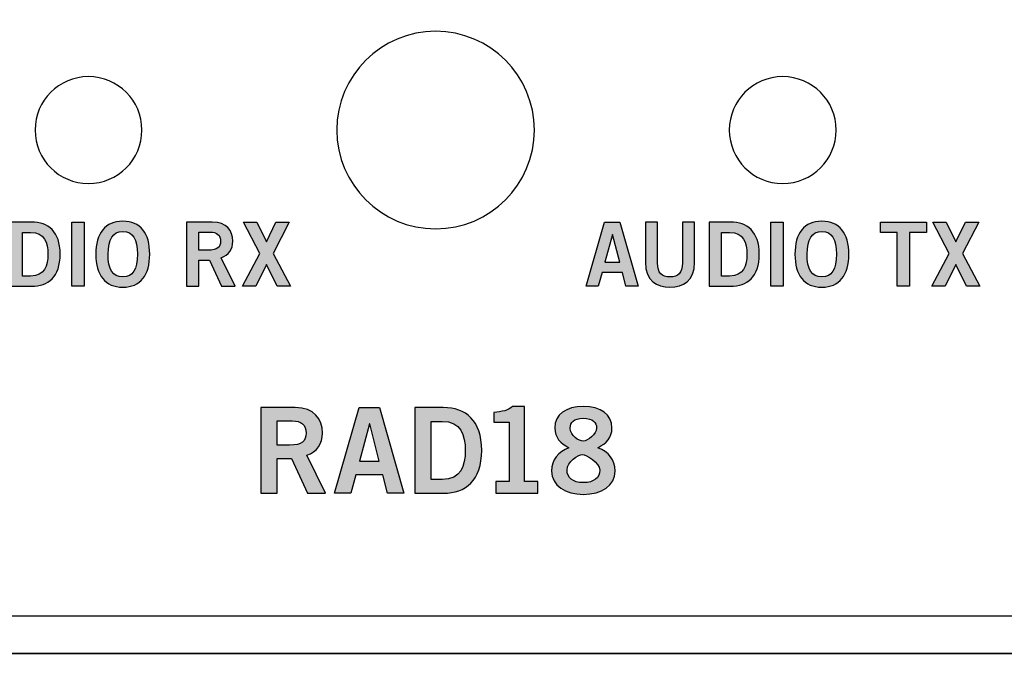
# Model space of a CAD drawing. Extents: x 0.22 to 4.78, y 0.2 to 4.8.
# Drawn here: x 3.02 to 3.94, y 1.16 to 1.78 of the extents above; entities that cross this region are included whole.
import ezdxf

# ---------------------------------------------------------------- set-up
doc = ezdxf.new("R2010")
doc.units = 0
doc.header["$MEASUREMENT"] = 0
for name, color, linetype in [('422_TEXT', 7, 'CONTINUOUS'), ('425_TEXT', 7, 'CONTINUOUS'), ('BLACK_LEXAN', 7, 'CONTINUOUS'), ('DECORA', 7, 'CONTINUOUS'), ('TRANSPARENT', 7, 'CONTINUOUS')]:
    doc.layers.add(name, color=color, linetype=linetype)

# ---------------------------------------------------------------- blocks, each defined once
blk = doc.blocks.new('BLOCK_2')
at = {"layer": 'DECORA', "color": 7}
blk.add_lwpolyline([(3.96799, 1.18495), (2.844, 1.18495)], dxfattribs=at)
for points, knots in [([(4.705, 4.80453), (4.705, 4.80453), (2.89299, 4.80453), (2.89299, 4.80453), (2.89299, 4.80453), (2.10698, 4.80453), (2.10698, 4.80453), (2.10698, 4.80453), (0.29498, 4.80453), (0.29498, 4.80453), (0.25317, 4.80453), (0.21899, 4.77032), (0.21899, 4.72852), (0.21899, 4.72852), (0.21899, 0.27146), (0.21899, 0.27146), (0.21899, 0.22967), (0.25317, 0.19548), (0.29498, 0.19548), (0.29498, 0.19548), (2.10698, 0.19548), (2.10698, 0.19548), (2.10698, 0.19548), (2.89299, 0.19548), (2.89299, 0.19548), (2.89299, 0.19548), (4.705, 0.19548), (4.705, 0.19548), (4.7468, 0.19548), (4.78101, 0.22967), (4.78101, 0.27146), (4.78101, 0.27146), (4.78101, 4.72852), (4.78101, 4.72852), (4.78101, 4.77032), (4.7468, 4.80453), (4.705, 4.80453)], [0, 0, 0, 0, 1, 1, 1, 2, 2, 2, 3, 3, 3, 4, 4, 4, 5, 5, 5, 6, 6, 6, 7, 7, 7, 8, 8, 8, 9, 9, 9, 10, 10, 10, 11, 11, 11, 12, 12, 12, 12]), ([(4.06101, 1.27797), (4.06101, 1.22681), (4.01915, 1.18495), (3.96799, 1.18495), (3.96799, 1.18495), (2.844, 1.18495), (2.844, 1.18495), (2.79286, 1.18495), (2.75101, 1.22681), (2.75101, 1.27797), (2.75101, 1.27797), (2.75101, 3.72203), (2.75101, 3.72203), (2.75101, 3.77317), (2.79286, 3.81503), (2.844, 3.81503), (2.844, 3.81503), (3.96799, 3.81503), (3.96799, 3.81503), (4.01915, 3.81503), (4.06101, 3.77317), (4.06101, 3.72203), (4.06101, 3.72203), (4.06101, 1.27797), (4.06101, 1.27797)], [0, 0, 0, 0, 1, 1, 1, 2, 2, 2, 3, 3, 3, 4, 4, 4, 5, 5, 5, 6, 6, 6, 7, 7, 7, 8, 8, 8, 8])]:
    blk.add_open_spline(points, degree=3, knots=knots, dxfattribs=at)
blk = doc.blocks.new('BLOCK_4')
at = {"layer": 'BLACK_LEXAN', "color": 7}
blk.add_open_spline([(4.02602, 3.71002), (4.02602, 3.71002), (4.02602, 1.29001), (4.02602, 1.29001), (4.02602, 1.25149), (3.99452, 1.22), (3.956, 1.22), (3.956, 1.22), (2.85601, 1.22), (2.85601, 1.22), (2.81749, 1.22), (2.786, 1.25149), (2.786, 1.29001), (2.786, 1.29001), (2.786, 3.71002), (2.786, 3.71002), (2.786, 3.74851), (2.81749, 3.78), (2.85601, 3.78), (2.85601, 3.78), (3.956, 3.78), (3.956, 3.78), (3.99452, 3.78), (4.02602, 3.74851), (4.02602, 3.71002)], degree=3, knots=[0, 0, 0, 0, 1, 1, 1, 2, 2, 2, 3, 3, 3, 4, 4, 4, 5, 5, 5, 6, 6, 6, 7, 7, 7, 8, 8, 8, 8], dxfattribs=at)
blk = doc.blocks.new('BLOCK_8')
at = {"layer": '422_TEXT'}
h = blk.add_hatch(color=7, dxfattribs=at)
h.dxf.hatch_style = 2
h.paths.add_polyline_path([(2.90978, 1.58888), (2.92411, 1.58888), (2.94119, 1.52867), (2.92977, 1.52867), (2.92643, 1.54167), (2.90745, 1.54167), (2.90386, 1.52867), (2.89247, 1.52867)])
h.paths.add_polyline_path([(2.90995, 1.55116), (2.92394, 1.55116), (2.9172, 1.57731), (2.91703, 1.57731)])
h = blk.add_hatch(color=7, dxfattribs=at)
h.dxf.hatch_style = 2
edge = h.paths.add_edge_path()
edge.add_spline(control_points=[(2.98256, 1.5888), (2.98256, 1.5888), (2.99405, 1.5888), (2.99405, 1.5888), (2.99405, 1.5888), (2.99405, 1.55116), (2.99405, 1.55116), (2.99405, 1.53358), (2.98322, 1.52783), (2.97098, 1.52783), (2.95874, 1.52783), (2.94792, 1.53358), (2.94792, 1.55116), (2.94792, 1.55116), (2.94792, 1.5888), (2.94792, 1.5888), (2.94792, 1.5888), (2.95939, 1.5888), (2.95939, 1.5888), (2.95939, 1.5888), (2.95939, 1.55065), (2.95939, 1.55065), (2.95939, 1.54091), (2.96323, 1.53749), (2.97098, 1.53749), (2.97873, 1.53749), (2.98256, 1.54091), (2.98256, 1.55065), (2.98256, 1.55065), (2.98256, 1.5888), (2.98256, 1.5888)], knot_values=[0, 0, 0, 0, 1, 1, 1, 2, 2, 2, 3, 3, 3, 4, 4, 4, 5, 5, 5, 6, 6, 6, 7, 7, 7, 8, 8, 8, 9, 9, 9, 10, 10, 10, 10], degree=3, periodic=1)
h = blk.add_hatch(color=7, dxfattribs=at)
h.dxf.hatch_style = 2
edge = h.paths.add_edge_path()
edge.add_spline(control_points=[(3.00765, 1.5888), (3.00765, 1.5888), (3.02756, 1.5888), (3.02756, 1.5888), (3.04347, 1.5888), (3.05447, 1.57997), (3.05455, 1.55873), (3.05447, 1.53749), (3.04347, 1.52867), (3.02756, 1.52867), (3.02756, 1.52867), (3.00765, 1.52867), (3.00765, 1.52867), (3.00765, 1.52867), (3.00765, 1.5888), (3.00765, 1.5888)], knot_values=[0, 0, 0, 0, 1, 1, 1, 2, 2, 2, 3, 3, 3, 4, 4, 4, 5, 5, 5, 5], degree=3, periodic=1)
edge = h.paths.add_edge_path()
edge.add_spline(control_points=[(3.01915, 1.53833), (3.01915, 1.53833), (3.02682, 1.53833), (3.02682, 1.53833), (3.03997, 1.53833), (3.04305, 1.54799), (3.04305, 1.55873), (3.04305, 1.56947), (3.03997, 1.57913), (3.02682, 1.57913), (3.02682, 1.57913), (3.01915, 1.57913), (3.01915, 1.57913), (3.01915, 1.57913), (3.01915, 1.53833), (3.01915, 1.53833)], knot_values=[0, 0, 0, 0, 1, 1, 1, 2, 2, 2, 3, 3, 3, 4, 4, 4, 5, 5, 5, 5], degree=3, periodic=1)
h = blk.add_hatch(color=7, dxfattribs=at)
h.dxf.hatch_style = 2
h.paths.add_polyline_path([(3.06538, 1.52867), (3.06538, 1.5888), (3.07688, 1.5888), (3.07688, 1.52867)])
h = blk.add_hatch(color=7, dxfattribs=at)
h.dxf.hatch_style = 2
edge = h.paths.add_edge_path()
edge.add_spline(control_points=[(3.11317, 1.52783), (3.09676, 1.52783), (3.08793, 1.53908), (3.08793, 1.55873), (3.08793, 1.5784), (3.09676, 1.58963), (3.11317, 1.58963), (3.12959, 1.58963), (3.1384, 1.5784), (3.1384, 1.55873), (3.1384, 1.53908), (3.12959, 1.52783), (3.11317, 1.52783)], knot_values=[0, 0, 0, 0, 1, 1, 1, 2, 2, 2, 3, 3, 3, 4, 4, 4, 4], degree=3, periodic=1)
edge = h.paths.add_edge_path()
edge.add_spline(control_points=[(3.11317, 1.57997), (3.10376, 1.57997), (3.09942, 1.57281), (3.09942, 1.55873), (3.09926, 1.54465), (3.10368, 1.53749), (3.11317, 1.53749), (3.12259, 1.53749), (3.12691, 1.54465), (3.12691, 1.55873), (3.12691, 1.57281), (3.12259, 1.57997), (3.11317, 1.57997)], knot_values=[0, 0, 0, 0, 1, 1, 1, 2, 2, 2, 3, 3, 3, 4, 4, 4, 4], degree=3, periodic=1)
h = blk.add_hatch(color=7, dxfattribs=at)
h.dxf.hatch_style = 2
edge = h.paths.add_edge_path()
edge.add_spline(control_points=[(3.17294, 1.52867), (3.17294, 1.52867), (3.17294, 1.5888), (3.17294, 1.5888), (3.17294, 1.5888), (3.19692, 1.5888), (3.19692, 1.5888), (3.21057, 1.5888), (3.21607, 1.58089), (3.21615, 1.57098), (3.21623, 1.56356), (3.21249, 1.55756), (3.20516, 1.55549), (3.20516, 1.55549), (3.2184, 1.52867), (3.2184, 1.52867), (3.2184, 1.52867), (3.20565, 1.52867), (3.20565, 1.52867), (3.20565, 1.52867), (3.19434, 1.55316), (3.19434, 1.55316), (3.19434, 1.55316), (3.18442, 1.55316), (3.18442, 1.55316), (3.18442, 1.55316), (3.18442, 1.52867), (3.18442, 1.52867), (3.18442, 1.52867), (3.17294, 1.52867), (3.17294, 1.52867)], knot_values=[0, 0, 0, 0, 1, 1, 1, 2, 2, 2, 3, 3, 3, 4, 4, 4, 5, 5, 5, 6, 6, 6, 7, 7, 7, 8, 8, 8, 9, 9, 9, 10, 10, 10, 10], degree=3, periodic=1)
edge = h.paths.add_edge_path()
edge.add_spline(control_points=[(3.18442, 1.56247), (3.18442, 1.56247), (3.19291, 1.56247), (3.19291, 1.56247), (3.20191, 1.56247), (3.20466, 1.56532), (3.20466, 1.57098), (3.20466, 1.57663), (3.20126, 1.57948), (3.19491, 1.57948), (3.19491, 1.57948), (3.18442, 1.57948), (3.18442, 1.57948), (3.18442, 1.57948), (3.18442, 1.56247), (3.18442, 1.56247)], knot_values=[0, 0, 0, 0, 1, 1, 1, 2, 2, 2, 3, 3, 3, 4, 4, 4, 5, 5, 5, 5], degree=3, periodic=1)
h = blk.add_hatch(color=7, dxfattribs=at)
h.dxf.hatch_style = 2
h.paths.add_polyline_path([(3.22608, 1.5888), (3.23858, 1.5888), (3.24756, 1.57023), (3.25657, 1.5888), (3.26906, 1.5888), (3.25381, 1.55949), (3.27005, 1.52867), (3.25757, 1.52867), (3.24756, 1.54907), (3.23758, 1.52867), (3.22507, 1.52867), (3.24132, 1.55949)])
for points in [[(2.90978, 1.58888), (2.92411, 1.58888), (2.94119, 1.52867), (2.92977, 1.52867), (2.92643, 1.54167), (2.90745, 1.54167), (2.90386, 1.52867), (2.89247, 1.52867), (2.90978, 1.58888)], [(3.06538, 1.52867), (3.06538, 1.5888), (3.07688, 1.5888), (3.07688, 1.52867), (3.06538, 1.52867)], [(3.22608, 1.5888), (3.23858, 1.5888), (3.24756, 1.57023), (3.25657, 1.5888), (3.26906, 1.5888), (3.25381, 1.55949), (3.27005, 1.52867), (3.25757, 1.52867), (3.24756, 1.54907), (3.23758, 1.52867), (3.22507, 1.52867), (3.24132, 1.55949), (3.22608, 1.5888)], [(2.90995, 1.55116), (2.92394, 1.55116), (2.9172, 1.57731), (2.91703, 1.57731), (2.90995, 1.55116)]]:
    blk.add_lwpolyline(points, dxfattribs=at)
for points, knots in [([(2.98256, 1.5888), (2.98256, 1.5888), (2.99405, 1.5888), (2.99405, 1.5888), (2.99405, 1.5888), (2.99405, 1.55116), (2.99405, 1.55116), (2.99405, 1.53358), (2.98322, 1.52783), (2.97098, 1.52783), (2.95874, 1.52783), (2.94792, 1.53358), (2.94792, 1.55116), (2.94792, 1.55116), (2.94792, 1.5888), (2.94792, 1.5888), (2.94792, 1.5888), (2.95939, 1.5888), (2.95939, 1.5888), (2.95939, 1.5888), (2.95939, 1.55065), (2.95939, 1.55065), (2.95939, 1.54091), (2.96323, 1.53749), (2.97098, 1.53749), (2.97873, 1.53749), (2.98256, 1.54091), (2.98256, 1.55065), (2.98256, 1.55065), (2.98256, 1.5888), (2.98256, 1.5888)], [0, 0, 0, 0, 1, 1, 1, 2, 2, 2, 3, 3, 3, 4, 4, 4, 5, 5, 5, 6, 6, 6, 7, 7, 7, 8, 8, 8, 9, 9, 9, 10, 10, 10, 10]), ([(3.00765, 1.5888), (3.00765, 1.5888), (3.02756, 1.5888), (3.02756, 1.5888), (3.04347, 1.5888), (3.05447, 1.57997), (3.05455, 1.55873), (3.05447, 1.53749), (3.04347, 1.52867), (3.02756, 1.52867), (3.02756, 1.52867), (3.00765, 1.52867), (3.00765, 1.52867), (3.00765, 1.52867), (3.00765, 1.5888), (3.00765, 1.5888)], [0, 0, 0, 0, 1, 1, 1, 2, 2, 2, 3, 3, 3, 4, 4, 4, 5, 5, 5, 5]), ([(3.11317, 1.52783), (3.09676, 1.52783), (3.08793, 1.53908), (3.08793, 1.55873), (3.08793, 1.5784), (3.09676, 1.58963), (3.11317, 1.58963), (3.12959, 1.58963), (3.1384, 1.5784), (3.1384, 1.55873), (3.1384, 1.53908), (3.12959, 1.52783), (3.11317, 1.52783)], [0, 0, 0, 0, 1, 1, 1, 2, 2, 2, 3, 3, 3, 4, 4, 4, 4]), ([(3.17294, 1.52867), (3.17294, 1.52867), (3.17294, 1.5888), (3.17294, 1.5888), (3.17294, 1.5888), (3.19692, 1.5888), (3.19692, 1.5888), (3.21057, 1.5888), (3.21607, 1.58089), (3.21615, 1.57098), (3.21623, 1.56356), (3.21249, 1.55756), (3.20516, 1.55549), (3.20516, 1.55549), (3.2184, 1.52867), (3.2184, 1.52867), (3.2184, 1.52867), (3.20565, 1.52867), (3.20565, 1.52867), (3.20565, 1.52867), (3.19434, 1.55316), (3.19434, 1.55316), (3.19434, 1.55316), (3.18442, 1.55316), (3.18442, 1.55316), (3.18442, 1.55316), (3.18442, 1.52867), (3.18442, 1.52867), (3.18442, 1.52867), (3.17294, 1.52867), (3.17294, 1.52867)], [0, 0, 0, 0, 1, 1, 1, 2, 2, 2, 3, 3, 3, 4, 4, 4, 5, 5, 5, 6, 6, 6, 7, 7, 7, 8, 8, 8, 9, 9, 9, 10, 10, 10, 10]), ([(3.01915, 1.53833), (3.01915, 1.53833), (3.02682, 1.53833), (3.02682, 1.53833), (3.03997, 1.53833), (3.04305, 1.54799), (3.04305, 1.55873), (3.04305, 1.56947), (3.03997, 1.57913), (3.02682, 1.57913), (3.02682, 1.57913), (3.01915, 1.57913), (3.01915, 1.57913), (3.01915, 1.57913), (3.01915, 1.53833), (3.01915, 1.53833)], [0, 0, 0, 0, 1, 1, 1, 2, 2, 2, 3, 3, 3, 4, 4, 4, 5, 5, 5, 5]), ([(3.11317, 1.57997), (3.10376, 1.57997), (3.09942, 1.57281), (3.09942, 1.55873), (3.09926, 1.54465), (3.10368, 1.53749), (3.11317, 1.53749), (3.12259, 1.53749), (3.12691, 1.54465), (3.12691, 1.55873), (3.12691, 1.57281), (3.12259, 1.57997), (3.11317, 1.57997)], [0, 0, 0, 0, 1, 1, 1, 2, 2, 2, 3, 3, 3, 4, 4, 4, 4]), ([(3.18442, 1.56247), (3.18442, 1.56247), (3.19291, 1.56247), (3.19291, 1.56247), (3.20191, 1.56247), (3.20466, 1.56532), (3.20466, 1.57098), (3.20466, 1.57663), (3.20126, 1.57948), (3.19491, 1.57948), (3.19491, 1.57948), (3.18442, 1.57948), (3.18442, 1.57948), (3.18442, 1.57948), (3.18442, 1.56247), (3.18442, 1.56247)], [0, 0, 0, 0, 1, 1, 1, 2, 2, 2, 3, 3, 3, 4, 4, 4, 5, 5, 5, 5])]:
    blk.add_open_spline(points, degree=3, knots=knots, dxfattribs=at)
blk = doc.blocks.new('BLOCK_9')
at = {"layer": '422_TEXT'}
h = blk.add_hatch(color=7, dxfattribs=at)
h.dxf.hatch_style = 2
h.paths.add_polyline_path([(3.56421, 1.58888), (3.57855, 1.58888), (3.59562, 1.52867), (3.5842, 1.52867), (3.58087, 1.54167), (3.56188, 1.54167), (3.5583, 1.52867), (3.5469, 1.52867)])
h.paths.add_polyline_path([(3.56439, 1.55116), (3.57837, 1.55116), (3.57163, 1.57731), (3.57147, 1.57731)])
h = blk.add_hatch(color=7, dxfattribs=at)
h.dxf.hatch_style = 2
edge = h.paths.add_edge_path()
edge.add_spline(control_points=[(3.63699, 1.5888), (3.63699, 1.5888), (3.64848, 1.5888), (3.64848, 1.5888), (3.64848, 1.5888), (3.64848, 1.55116), (3.64848, 1.55116), (3.64848, 1.53358), (3.63766, 1.52783), (3.62541, 1.52783), (3.61318, 1.52783), (3.60235, 1.53358), (3.60235, 1.55116), (3.60235, 1.55116), (3.60235, 1.5888), (3.60235, 1.5888), (3.60235, 1.5888), (3.61383, 1.5888), (3.61383, 1.5888), (3.61383, 1.5888), (3.61383, 1.55065), (3.61383, 1.55065), (3.61383, 1.54091), (3.61766, 1.53749), (3.62541, 1.53749), (3.63317, 1.53749), (3.63699, 1.54091), (3.63699, 1.55065), (3.63699, 1.55065), (3.63699, 1.5888), (3.63699, 1.5888)], knot_values=[0, 0, 0, 0, 1, 1, 1, 2, 2, 2, 3, 3, 3, 4, 4, 4, 5, 5, 5, 6, 6, 6, 7, 7, 7, 8, 8, 8, 9, 9, 9, 10, 10, 10, 10], degree=3, periodic=1)
h = blk.add_hatch(color=7, dxfattribs=at)
h.dxf.hatch_style = 2
edge = h.paths.add_edge_path()
edge.add_spline(control_points=[(3.66208, 1.5888), (3.66208, 1.5888), (3.682, 1.5888), (3.682, 1.5888), (3.69791, 1.5888), (3.70891, 1.57997), (3.70899, 1.55873), (3.70891, 1.53749), (3.69791, 1.52867), (3.682, 1.52867), (3.682, 1.52867), (3.66208, 1.52867), (3.66208, 1.52867), (3.66208, 1.52867), (3.66208, 1.5888), (3.66208, 1.5888)], knot_values=[0, 0, 0, 0, 1, 1, 1, 2, 2, 2, 3, 3, 3, 4, 4, 4, 5, 5, 5, 5], degree=3, periodic=1)
edge = h.paths.add_edge_path()
edge.add_spline(control_points=[(3.67359, 1.53833), (3.67359, 1.53833), (3.68125, 1.53833), (3.68125, 1.53833), (3.69441, 1.53833), (3.69749, 1.54799), (3.69749, 1.55873), (3.69749, 1.56947), (3.69441, 1.57913), (3.68125, 1.57913), (3.68125, 1.57913), (3.67359, 1.57913), (3.67359, 1.57913), (3.67359, 1.57913), (3.67359, 1.53833), (3.67359, 1.53833)], knot_values=[0, 0, 0, 0, 1, 1, 1, 2, 2, 2, 3, 3, 3, 4, 4, 4, 5, 5, 5, 5], degree=3, periodic=1)
h = blk.add_hatch(color=7, dxfattribs=at)
h.dxf.hatch_style = 2
h.paths.add_polyline_path([(3.71981, 1.52867), (3.71981, 1.5888), (3.73131, 1.5888), (3.73131, 1.52867)])
h = blk.add_hatch(color=7, dxfattribs=at)
h.dxf.hatch_style = 2
edge = h.paths.add_edge_path()
edge.add_spline(control_points=[(3.76761, 1.52783), (3.7512, 1.52783), (3.74237, 1.53908), (3.74237, 1.55873), (3.74237, 1.5784), (3.7512, 1.58963), (3.76761, 1.58963), (3.78402, 1.58963), (3.79284, 1.5784), (3.79284, 1.55873), (3.79284, 1.53908), (3.78402, 1.52783), (3.76761, 1.52783)], knot_values=[0, 0, 0, 0, 1, 1, 1, 2, 2, 2, 3, 3, 3, 4, 4, 4, 4], degree=3, periodic=1)
edge = h.paths.add_edge_path()
edge.add_spline(control_points=[(3.76761, 1.57997), (3.75819, 1.57997), (3.75385, 1.57281), (3.75385, 1.55873), (3.75369, 1.54465), (3.75811, 1.53749), (3.76761, 1.53749), (3.77702, 1.53749), (3.78135, 1.54465), (3.78135, 1.55873), (3.78135, 1.57281), (3.77702, 1.57997), (3.76761, 1.57997)], knot_values=[0, 0, 0, 0, 1, 1, 1, 2, 2, 2, 3, 3, 3, 4, 4, 4, 4], degree=3, periodic=1)
h = blk.add_hatch(color=7, dxfattribs=at)
h.dxf.hatch_style = 2
h.paths.add_polyline_path([(3.86551, 1.58888), (3.86551, 1.57922), (3.84977, 1.57922), (3.84977, 1.52867), (3.83827, 1.52867), (3.83827, 1.57922), (3.82254, 1.57922), (3.82254, 1.58888)])
h = blk.add_hatch(color=7, dxfattribs=at)
h.dxf.hatch_style = 2
h.paths.add_polyline_path([(3.87164, 1.5888), (3.88414, 1.5888), (3.89312, 1.57023), (3.90213, 1.5888), (3.91462, 1.5888), (3.89938, 1.55949), (3.91561, 1.52867), (3.90313, 1.52867), (3.89312, 1.54907), (3.88314, 1.52867), (3.87064, 1.52867), (3.88688, 1.55949)])
for points in [[(3.56421, 1.58888), (3.57855, 1.58888), (3.59562, 1.52867), (3.5842, 1.52867), (3.58087, 1.54167), (3.56188, 1.54167), (3.5583, 1.52867), (3.5469, 1.52867), (3.56421, 1.58888)], [(3.71981, 1.52867), (3.71981, 1.5888), (3.73131, 1.5888), (3.73131, 1.52867), (3.71981, 1.52867)], [(3.86551, 1.58888), (3.86551, 1.57922), (3.84977, 1.57922), (3.84977, 1.52867), (3.83827, 1.52867), (3.83827, 1.57922), (3.82254, 1.57922), (3.82254, 1.58888), (3.86551, 1.58888)], [(3.87164, 1.5888), (3.88414, 1.5888), (3.89312, 1.57023), (3.90213, 1.5888), (3.91462, 1.5888), (3.89938, 1.55949), (3.91561, 1.52867), (3.90313, 1.52867), (3.89312, 1.54907), (3.88314, 1.52867), (3.87064, 1.52867), (3.88688, 1.55949), (3.87164, 1.5888)], [(3.56439, 1.55116), (3.57837, 1.55116), (3.57163, 1.57731), (3.57147, 1.57731), (3.56439, 1.55116)]]:
    blk.add_lwpolyline(points, dxfattribs=at)
for points, knots in [([(3.63699, 1.5888), (3.63699, 1.5888), (3.64848, 1.5888), (3.64848, 1.5888), (3.64848, 1.5888), (3.64848, 1.55116), (3.64848, 1.55116), (3.64848, 1.53358), (3.63766, 1.52783), (3.62541, 1.52783), (3.61318, 1.52783), (3.60235, 1.53358), (3.60235, 1.55116), (3.60235, 1.55116), (3.60235, 1.5888), (3.60235, 1.5888), (3.60235, 1.5888), (3.61383, 1.5888), (3.61383, 1.5888), (3.61383, 1.5888), (3.61383, 1.55065), (3.61383, 1.55065), (3.61383, 1.54091), (3.61766, 1.53749), (3.62541, 1.53749), (3.63317, 1.53749), (3.63699, 1.54091), (3.63699, 1.55065), (3.63699, 1.55065), (3.63699, 1.5888), (3.63699, 1.5888)], [0, 0, 0, 0, 1, 1, 1, 2, 2, 2, 3, 3, 3, 4, 4, 4, 5, 5, 5, 6, 6, 6, 7, 7, 7, 8, 8, 8, 9, 9, 9, 10, 10, 10, 10]), ([(3.66208, 1.5888), (3.66208, 1.5888), (3.682, 1.5888), (3.682, 1.5888), (3.69791, 1.5888), (3.70891, 1.57997), (3.70899, 1.55873), (3.70891, 1.53749), (3.69791, 1.52867), (3.682, 1.52867), (3.682, 1.52867), (3.66208, 1.52867), (3.66208, 1.52867), (3.66208, 1.52867), (3.66208, 1.5888), (3.66208, 1.5888)], [0, 0, 0, 0, 1, 1, 1, 2, 2, 2, 3, 3, 3, 4, 4, 4, 5, 5, 5, 5]), ([(3.76761, 1.52783), (3.7512, 1.52783), (3.74237, 1.53908), (3.74237, 1.55873), (3.74237, 1.5784), (3.7512, 1.58963), (3.76761, 1.58963), (3.78402, 1.58963), (3.79284, 1.5784), (3.79284, 1.55873), (3.79284, 1.53908), (3.78402, 1.52783), (3.76761, 1.52783)], [0, 0, 0, 0, 1, 1, 1, 2, 2, 2, 3, 3, 3, 4, 4, 4, 4]), ([(3.67359, 1.53833), (3.67359, 1.53833), (3.68125, 1.53833), (3.68125, 1.53833), (3.69441, 1.53833), (3.69749, 1.54799), (3.69749, 1.55873), (3.69749, 1.56947), (3.69441, 1.57913), (3.68125, 1.57913), (3.68125, 1.57913), (3.67359, 1.57913), (3.67359, 1.57913), (3.67359, 1.57913), (3.67359, 1.53833), (3.67359, 1.53833)], [0, 0, 0, 0, 1, 1, 1, 2, 2, 2, 3, 3, 3, 4, 4, 4, 5, 5, 5, 5]), ([(3.76761, 1.57997), (3.75819, 1.57997), (3.75385, 1.57281), (3.75385, 1.55873), (3.75369, 1.54465), (3.75811, 1.53749), (3.76761, 1.53749), (3.77702, 1.53749), (3.78135, 1.54465), (3.78135, 1.55873), (3.78135, 1.57281), (3.77702, 1.57997), (3.76761, 1.57997)], [0, 0, 0, 0, 1, 1, 1, 2, 2, 2, 3, 3, 3, 4, 4, 4, 4])]:
    blk.add_open_spline(points, degree=3, knots=knots, dxfattribs=at)
blk = doc.blocks.new('BLOCK_11')
at = {"layer": '425_TEXT'}
h = blk.add_hatch(color=7, dxfattribs=at)
h.dxf.hatch_style = 2
edge = h.paths.add_edge_path()
edge.add_spline(control_points=[(3.24242, 1.33491), (3.24242, 1.33491), (3.24242, 1.41508), (3.24242, 1.41508), (3.24242, 1.41508), (3.2744, 1.41508), (3.2744, 1.41508), (3.29262, 1.41508), (3.29994, 1.40453), (3.30005, 1.3913), (3.30016, 1.38143), (3.29517, 1.37343), (3.2854, 1.37066), (3.2854, 1.37066), (3.30306, 1.33491), (3.30306, 1.33491), (3.30306, 1.33491), (3.28607, 1.33491), (3.28607, 1.33491), (3.28607, 1.33491), (3.27097, 1.36754), (3.27097, 1.36754), (3.27097, 1.36754), (3.25775, 1.36754), (3.25775, 1.36754), (3.25775, 1.36754), (3.25775, 1.33491), (3.25775, 1.33491), (3.25775, 1.33491), (3.24242, 1.33491), (3.24242, 1.33491)], knot_values=[0, 0, 0, 0, 1, 1, 1, 2, 2, 2, 3, 3, 3, 4, 4, 4, 5, 5, 5, 6, 6, 6, 7, 7, 7, 8, 8, 8, 9, 9, 9, 10, 10, 10, 10], degree=3, periodic=1)
edge = h.paths.add_edge_path()
edge.add_spline(control_points=[(3.25775, 1.37999), (3.25775, 1.37999), (3.26907, 1.37999), (3.26907, 1.37999), (3.28106, 1.37999), (3.28472, 1.38376), (3.28472, 1.3913), (3.28472, 1.39887), (3.28018, 1.40264), (3.27173, 1.40264), (3.27173, 1.40264), (3.25775, 1.40264), (3.25775, 1.40264), (3.25775, 1.40264), (3.25775, 1.37999), (3.25775, 1.37999)], knot_values=[0, 0, 0, 0, 1, 1, 1, 2, 2, 2, 3, 3, 3, 4, 4, 4, 5, 5, 5, 5], degree=3, periodic=1)
h = blk.add_hatch(color=7, dxfattribs=at)
h.dxf.hatch_style = 2
h.paths.add_polyline_path([(3.33442, 1.41519), (3.35352, 1.41519), (3.37629, 1.33491), (3.36109, 1.33491), (3.35664, 1.35221), (3.33131, 1.35221), (3.32654, 1.33491), (3.31134, 1.33491)])
h.paths.add_polyline_path([(3.33465, 1.36488), (3.3533, 1.36488), (3.34431, 1.39975), (3.34409, 1.39975)])
h = blk.add_hatch(color=7, dxfattribs=at)
h.dxf.hatch_style = 2
edge = h.paths.add_edge_path()
edge.add_spline(control_points=[(3.38661, 1.41508), (3.38661, 1.41508), (3.41317, 1.41508), (3.41317, 1.41508), (3.43437, 1.41508), (3.44903, 1.40331), (3.44914, 1.37499), (3.44903, 1.34668), (3.43437, 1.33491), (3.41317, 1.33491), (3.41317, 1.33491), (3.38661, 1.33491), (3.38661, 1.33491), (3.38661, 1.33491), (3.38661, 1.41508), (3.38661, 1.41508)], knot_values=[0, 0, 0, 0, 1, 1, 1, 2, 2, 2, 3, 3, 3, 4, 4, 4, 5, 5, 5, 5], degree=3, periodic=1)
edge = h.paths.add_edge_path()
edge.add_spline(control_points=[(3.40194, 1.34779), (3.40194, 1.34779), (3.41217, 1.34779), (3.41217, 1.34779), (3.42972, 1.34779), (3.43381, 1.36066), (3.43381, 1.37499), (3.43381, 1.38932), (3.42972, 1.4022), (3.41217, 1.4022), (3.41217, 1.4022), (3.40194, 1.4022), (3.40194, 1.4022), (3.40194, 1.4022), (3.40194, 1.34779), (3.40194, 1.34779)], knot_values=[0, 0, 0, 0, 1, 1, 1, 2, 2, 2, 3, 3, 3, 4, 4, 4, 5, 5, 5, 5], degree=3, periodic=1)
h = blk.add_hatch(color=7, dxfattribs=at)
h.dxf.hatch_style = 2
edge = h.paths.add_edge_path()
edge.add_spline(control_points=[(3.4624, 1.33491), (3.4624, 1.33491), (3.4624, 1.346), (3.4624, 1.346), (3.4624, 1.346), (3.47484, 1.346), (3.47484, 1.346), (3.47484, 1.346), (3.47484, 1.40131), (3.47484, 1.40131), (3.47484, 1.40131), (3.46063, 1.40131), (3.46063, 1.40131), (3.46063, 1.40131), (3.46063, 1.41065), (3.46063, 1.41065), (3.46795, 1.41097), (3.47439, 1.41263), (3.47806, 1.41618), (3.47806, 1.41618), (3.48927, 1.41618), (3.48927, 1.41618), (3.48927, 1.41618), (3.48927, 1.346), (3.48927, 1.346), (3.48927, 1.346), (3.5016, 1.346), (3.5016, 1.346), (3.5016, 1.346), (3.5016, 1.33491), (3.5016, 1.33491), (3.5016, 1.33491), (3.4624, 1.33491), (3.4624, 1.33491)], knot_values=[0, 0, 0, 0, 1, 1, 1, 2, 2, 2, 3, 3, 3, 4, 4, 4, 5, 5, 5, 6, 6, 6, 7, 7, 7, 8, 8, 8, 9, 9, 9, 10, 10, 10, 11, 11, 11, 11], degree=3, periodic=1)
h = blk.add_hatch(color=7, dxfattribs=at)
h.dxf.hatch_style = 2
edge = h.paths.add_edge_path()
edge.add_spline(control_points=[(3.55801, 1.37755), (3.56779, 1.37332), (3.57411, 1.36666), (3.57411, 1.35555), (3.57411, 1.34245), (3.56135, 1.3338), (3.54435, 1.3338), (3.52737, 1.3338), (3.5146, 1.34245), (3.5146, 1.35555), (3.5146, 1.36666), (3.52092, 1.37332), (3.5307, 1.37755), (3.52282, 1.38176), (3.51759, 1.38676), (3.51759, 1.3962), (3.51759, 1.40842), (3.52802, 1.41618), (3.54435, 1.41618), (3.56068, 1.41618), (3.57113, 1.40842), (3.57113, 1.3962), (3.57113, 1.38676), (3.56589, 1.38176), (3.55801, 1.37755)], knot_values=[0, 0, 0, 0, 1, 1, 1, 2, 2, 2, 3, 3, 3, 4, 4, 4, 5, 5, 5, 6, 6, 6, 7, 7, 7, 8, 8, 8, 8], degree=3, periodic=1)
edge = h.paths.add_edge_path()
edge.add_spline(control_points=[(3.55968, 1.35655), (3.55968, 1.36377), (3.5469, 1.37109), (3.54335, 1.37109), (3.5398, 1.37109), (3.52903, 1.36467), (3.52903, 1.35655), (3.52903, 1.34956), (3.53425, 1.34489), (3.54435, 1.34489), (3.55446, 1.34489), (3.55968, 1.34956), (3.55968, 1.35655)], knot_values=[0, 0, 0, 0, 1, 1, 1, 2, 2, 2, 3, 3, 3, 4, 4, 4, 4], degree=3, periodic=1)
edge = h.paths.add_edge_path()
edge.add_spline(control_points=[(3.53204, 1.39597), (3.53204, 1.38865), (3.54024, 1.38376), (3.54435, 1.38376), (3.54846, 1.38376), (3.55668, 1.39021), (3.55668, 1.39597), (3.55668, 1.40131), (3.55336, 1.40508), (3.54425, 1.40508), (3.53536, 1.40508), (3.53204, 1.40131), (3.53204, 1.39597)], knot_values=[0, 0, 0, 0, 1, 1, 1, 2, 2, 2, 3, 3, 3, 4, 4, 4, 4], degree=3, periodic=1)
for points in [[(3.33442, 1.41519), (3.35352, 1.41519), (3.37629, 1.33491), (3.36109, 1.33491), (3.35664, 1.35221), (3.33131, 1.35221), (3.32654, 1.33491), (3.31134, 1.33491), (3.33442, 1.41519)], [(3.33465, 1.36488), (3.3533, 1.36488), (3.34431, 1.39975), (3.34409, 1.39975), (3.33465, 1.36488)]]:
    blk.add_lwpolyline(points, dxfattribs=at)
for points, knots in [([(3.24242, 1.33491), (3.24242, 1.33491), (3.24242, 1.41508), (3.24242, 1.41508), (3.24242, 1.41508), (3.2744, 1.41508), (3.2744, 1.41508), (3.29262, 1.41508), (3.29994, 1.40453), (3.30005, 1.3913), (3.30016, 1.38143), (3.29517, 1.37343), (3.2854, 1.37066), (3.2854, 1.37066), (3.30306, 1.33491), (3.30306, 1.33491), (3.30306, 1.33491), (3.28607, 1.33491), (3.28607, 1.33491), (3.28607, 1.33491), (3.27097, 1.36754), (3.27097, 1.36754), (3.27097, 1.36754), (3.25775, 1.36754), (3.25775, 1.36754), (3.25775, 1.36754), (3.25775, 1.33491), (3.25775, 1.33491), (3.25775, 1.33491), (3.24242, 1.33491), (3.24242, 1.33491)], [0, 0, 0, 0, 1, 1, 1, 2, 2, 2, 3, 3, 3, 4, 4, 4, 5, 5, 5, 6, 6, 6, 7, 7, 7, 8, 8, 8, 9, 9, 9, 10, 10, 10, 10]), ([(3.38661, 1.41508), (3.38661, 1.41508), (3.41317, 1.41508), (3.41317, 1.41508), (3.43437, 1.41508), (3.44903, 1.40331), (3.44914, 1.37499), (3.44903, 1.34668), (3.43437, 1.33491), (3.41317, 1.33491), (3.41317, 1.33491), (3.38661, 1.33491), (3.38661, 1.33491), (3.38661, 1.33491), (3.38661, 1.41508), (3.38661, 1.41508)], [0, 0, 0, 0, 1, 1, 1, 2, 2, 2, 3, 3, 3, 4, 4, 4, 5, 5, 5, 5]), ([(3.4624, 1.33491), (3.4624, 1.33491), (3.4624, 1.346), (3.4624, 1.346), (3.4624, 1.346), (3.47484, 1.346), (3.47484, 1.346), (3.47484, 1.346), (3.47484, 1.40131), (3.47484, 1.40131), (3.47484, 1.40131), (3.46063, 1.40131), (3.46063, 1.40131), (3.46063, 1.40131), (3.46063, 1.41065), (3.46063, 1.41065), (3.46795, 1.41097), (3.47439, 1.41263), (3.47806, 1.41618), (3.47806, 1.41618), (3.48927, 1.41618), (3.48927, 1.41618), (3.48927, 1.41618), (3.48927, 1.346), (3.48927, 1.346), (3.48927, 1.346), (3.5016, 1.346), (3.5016, 1.346), (3.5016, 1.346), (3.5016, 1.33491), (3.5016, 1.33491), (3.5016, 1.33491), (3.4624, 1.33491), (3.4624, 1.33491)], [0, 0, 0, 0, 1, 1, 1, 2, 2, 2, 3, 3, 3, 4, 4, 4, 5, 5, 5, 6, 6, 6, 7, 7, 7, 8, 8, 8, 9, 9, 9, 10, 10, 10, 11, 11, 11, 11]), ([(3.55801, 1.37755), (3.56779, 1.37332), (3.57411, 1.36666), (3.57411, 1.35555), (3.57411, 1.34245), (3.56135, 1.3338), (3.54435, 1.3338), (3.52737, 1.3338), (3.5146, 1.34245), (3.5146, 1.35555), (3.5146, 1.36666), (3.52092, 1.37332), (3.5307, 1.37755), (3.52282, 1.38176), (3.51759, 1.38676), (3.51759, 1.3962), (3.51759, 1.40842), (3.52802, 1.41618), (3.54435, 1.41618), (3.56068, 1.41618), (3.57113, 1.40842), (3.57113, 1.3962), (3.57113, 1.38676), (3.56589, 1.38176), (3.55801, 1.37755)], [0, 0, 0, 0, 1, 1, 1, 2, 2, 2, 3, 3, 3, 4, 4, 4, 5, 5, 5, 6, 6, 6, 7, 7, 7, 8, 8, 8, 8]), ([(3.25775, 1.37999), (3.25775, 1.37999), (3.26907, 1.37999), (3.26907, 1.37999), (3.28106, 1.37999), (3.28472, 1.38376), (3.28472, 1.3913), (3.28472, 1.39887), (3.28018, 1.40264), (3.27173, 1.40264), (3.27173, 1.40264), (3.25775, 1.40264), (3.25775, 1.40264), (3.25775, 1.40264), (3.25775, 1.37999), (3.25775, 1.37999)], [0, 0, 0, 0, 1, 1, 1, 2, 2, 2, 3, 3, 3, 4, 4, 4, 5, 5, 5, 5]), ([(3.40194, 1.34779), (3.40194, 1.34779), (3.41217, 1.34779), (3.41217, 1.34779), (3.42972, 1.34779), (3.43381, 1.36066), (3.43381, 1.37499), (3.43381, 1.38932), (3.42972, 1.4022), (3.41217, 1.4022), (3.41217, 1.4022), (3.40194, 1.4022), (3.40194, 1.4022), (3.40194, 1.4022), (3.40194, 1.34779), (3.40194, 1.34779)], [0, 0, 0, 0, 1, 1, 1, 2, 2, 2, 3, 3, 3, 4, 4, 4, 5, 5, 5, 5]), ([(3.53204, 1.39597), (3.53204, 1.38865), (3.54024, 1.38376), (3.54435, 1.38376), (3.54846, 1.38376), (3.55668, 1.39021), (3.55668, 1.39597), (3.55668, 1.40131), (3.55336, 1.40508), (3.54425, 1.40508), (3.53536, 1.40508), (3.53204, 1.40131), (3.53204, 1.39597)], [0, 0, 0, 0, 1, 1, 1, 2, 2, 2, 3, 3, 3, 4, 4, 4, 4]), ([(3.55968, 1.35655), (3.55968, 1.36377), (3.5469, 1.37109), (3.54335, 1.37109), (3.5398, 1.37109), (3.52903, 1.36467), (3.52903, 1.35655), (3.52903, 1.34956), (3.53425, 1.34489), (3.54435, 1.34489), (3.55446, 1.34489), (3.55968, 1.34956), (3.55968, 1.35655)], [0, 0, 0, 0, 1, 1, 1, 2, 2, 2, 3, 3, 3, 4, 4, 4, 4])]:
    blk.add_open_spline(points, degree=3, knots=knots, dxfattribs=at)

msp = doc.modelspace()

# ---------------------------------------------------------------- linework, layer by layer
at = {"layer": 'BLACK_LEXAN', "color": 7}
msp.add_open_spline([(4.02602, 1.29001), (4.02602, 1.25149), (3.99452, 1.22), (3.956, 1.22), (3.956, 1.22), (2.85601, 1.22), (2.85601, 1.22), (2.81749, 1.22), (2.786, 1.25149), (2.786, 1.29001), (2.786, 1.29001), (2.786, 3.71002), (2.786, 3.71002), (2.786, 3.74851), (2.81749, 3.78), (2.85601, 3.78), (2.85601, 3.78), (3.956, 3.78), (3.956, 3.78), (3.99452, 3.78), (4.02602, 3.74851), (4.02602, 3.71002), (4.02602, 3.71002), (4.02602, 1.29001), (4.02602, 1.29001)], degree=3, knots=[0, 0, 0, 0, 1, 1, 1, 2, 2, 2, 3, 3, 3, 4, 4, 4, 5, 5, 5, 6, 6, 6, 7, 7, 7, 8, 8, 8, 8], dxfattribs=at)
at = {"layer": 'TRANSPARENT', "color": 7}
for points in [[(3.49851, 1.675), (3.49851, 1.62392), (3.45706, 1.58252), (3.40598, 1.58252), (3.3549, 1.58252), (3.31351, 1.62392), (3.31351, 1.675), (3.31351, 1.72608), (3.3549, 1.7675), (3.40598, 1.7675), (3.45706, 1.7675), (3.49851, 1.72608), (3.49851, 1.675)], [(3.13102, 1.675), (3.13102, 1.64738), (3.10862, 1.625), (3.081, 1.625), (3.05339, 1.625), (3.03101, 1.64738), (3.03101, 1.675), (3.03101, 1.70261), (3.05339, 1.72502), (3.081, 1.72502), (3.10862, 1.72502), (3.13102, 1.70261), (3.13102, 1.675)], [(3.78101, 1.675), (3.78101, 1.64738), (3.7586, 1.625), (3.73099, 1.625), (3.70337, 1.625), (3.68099, 1.64738), (3.68099, 1.675), (3.68099, 1.70261), (3.70337, 1.72502), (3.73099, 1.72502), (3.7586, 1.72502), (3.78101, 1.70261), (3.78101, 1.675)]]:
    msp.add_open_spline(points, degree=3, knots=[0, 0, 0, 0, 1, 1, 1, 2, 2, 2, 3, 3, 3, 4, 4, 4, 4], dxfattribs=at)

# ---------------------------------------------------------------- block references
at = {"layer": '422_TEXT'}
for name in ['BLOCK_8', 'BLOCK_9']:
    msp.add_blockref(name, (0, 0), dxfattribs=at)
at = {"layer": '425_TEXT'}
msp.add_blockref('BLOCK_11', (0, 0), dxfattribs=at)
at = {"layer": 'BLACK_LEXAN'}
msp.add_blockref('BLOCK_4', (0, 0), dxfattribs=at)
at = {"layer": 'DECORA'}
msp.add_blockref('BLOCK_2', (0, 0), dxfattribs=at)

doc.saveas('drawing.dxf')
